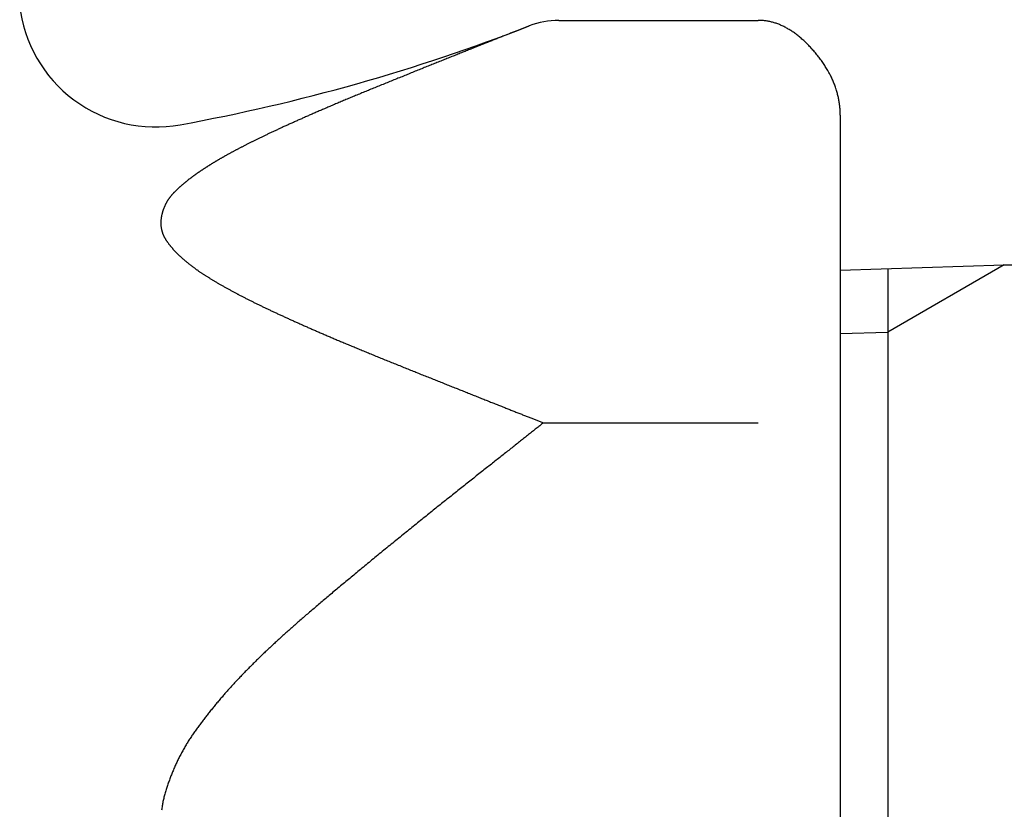
# Model space of a CAD drawing. Extents: x 844 to 1474, y -1138 to -858.
# Drawn here: x 1439 to 1441, y -1044 to -1043 of the extents above; entities that cross this region are included whole.
import ezdxf

# ---------------------------------------------------------------- set-up
doc = ezdxf.new("R2010")
doc.units = 0
for name, color, linetype in [('0_05__', 7, 'CONTINUOUS'), ('0_18', 7, 'CONTINUOUS'), ('__-1', 7, 'CONTINUOUS')]:
    doc.layers.add(name, color=color, linetype=linetype)

# ---------------------------------------------------------------- blocks, each defined once
blk = doc.blocks.new('____-114')
at = {"layer": '0_18', "color": 7, "linetype": 'CONTINUOUS'}
for p, q in [((3850.036, 3869.722), (3853.679, 3869.722)), ((3855.179, 3867.99), (3855.179, 3861.495)), ((3855.179, 3865.156), (3858.179, 3865.25)), ((3858.179, 3865.25), (3856.05, 3864.021)), ((3858.178, 3865.25), (3893.679, 3865.25)), ((3856.05, 3865.183), (3856.05, 3844.817)), ((3855.179, 3863.994), (3856.05, 3864.021)), ((3849.751, 3862.361), (3853.679, 3862.361)), ((3855.179, 3861.495), (3855.179, 3848.505))]:
    blk.add_line(p, q, dxfattribs=at)
at = {"layer": '0_18', "color": 7, "linetype": 'CONTINUOUS', "flags": 128}
for points in [[(3849.495, 3869.621), (3849.481, 3869.616), (3849.466, 3869.61), (3849.451, 3869.604), (3849.436, 3869.598), (3849.421, 3869.592), (3849.406, 3869.586), (3849.391, 3869.58), (3849.376, 3869.574), (3849.361, 3869.568), (3849.345, 3869.562), (3849.33, 3869.556), (3849.314, 3869.55), (3849.298, 3869.544), (3849.282, 3869.537), (3849.266, 3869.531), (3849.25, 3869.524), (3849.234, 3869.518), (3849.217, 3869.512), (3849.201, 3869.505), (3849.184, 3869.498), (3849.167, 3869.492), (3849.151, 3869.485), (3849.134, 3869.478), (3849.116, 3869.472), (3849.099, 3869.465), (3849.082, 3869.458), (3849.065, 3869.451), (3849.047, 3869.444), (3849.029, 3869.437), (3849.012, 3869.43), (3848.994, 3869.423), (3848.976, 3869.416), (3848.958, 3869.409), (3848.94, 3869.401), (3848.921, 3869.394), (3848.903, 3869.387), (3848.884, 3869.38), (3848.866, 3869.372), (3848.847, 3869.365), (3848.828, 3869.357), (3848.809, 3869.35), (3848.79, 3869.342), (3848.771, 3869.334), (3848.752, 3869.327), (3848.732, 3869.319), (3848.713, 3869.311), (3848.693, 3869.303), (3848.673, 3869.296), (3848.653, 3869.288), (3848.633, 3869.28), (3848.613, 3869.272), (3848.593, 3869.264), (3848.573, 3869.256), (3848.552, 3869.248), (3848.532, 3869.239), (3848.511, 3869.231), (3848.49, 3869.223), (3848.47, 3869.215), (3848.449, 3869.206), (3848.427, 3869.198), (3848.406, 3869.189), (3848.385, 3869.181), (3848.363, 3869.172), (3848.342, 3869.164), (3848.32, 3869.155), (3848.299, 3869.146), (3848.277, 3869.138), (3848.255, 3869.129), (3848.233, 3869.12), (3848.211, 3869.112), (3848.189, 3869.103), (3848.167, 3869.094), (3848.145, 3869.085), (3848.123, 3869.076), (3848.101, 3869.068), (3848.079, 3869.059), (3848.056, 3869.05), (3848.034, 3869.041), (3848.012, 3869.032), (3847.989, 3869.023), (3847.967, 3869.014), (3847.944, 3869.005), (3847.921, 3868.996), (3847.899, 3868.987), (3847.876, 3868.977), (3847.853, 3868.968), (3847.83, 3868.959), (3847.807, 3868.95), (3847.784, 3868.941), (3847.761, 3868.932), (3847.738, 3868.922), (3847.715, 3868.913), (3847.692, 3868.904), (3847.669, 3868.894), (3847.645, 3868.885), (3847.622, 3868.876), (3847.599, 3868.866), (3847.575, 3868.857), (3847.552, 3868.847), (3847.528, 3868.838), (3847.504, 3868.828), (3847.481, 3868.819), (3847.457, 3868.809), (3847.433, 3868.8), (3847.409, 3868.79), (3847.385, 3868.78), (3847.362, 3868.771), (3847.337, 3868.761), (3847.313, 3868.751), (3847.289, 3868.741), (3847.265, 3868.732), (3847.241, 3868.722), (3847.217, 3868.712), (3847.192, 3868.702), (3847.168, 3868.692), (3847.143, 3868.683), (3847.119, 3868.673), (3847.094, 3868.663), (3847.07, 3868.653), (3847.045, 3868.643), (3847.02, 3868.633), (3846.995, 3868.623), (3846.971, 3868.613), (3846.946, 3868.603), (3846.921, 3868.592), (3846.896, 3868.582), (3846.871, 3868.572), (3846.846, 3868.562), (3846.82, 3868.552), (3846.795, 3868.542), (3846.771, 3868.531), (3846.746, 3868.521), (3846.721, 3868.511), (3846.697, 3868.501), (3846.672, 3868.491), (3846.648, 3868.482), (3846.624, 3868.472), (3846.6, 3868.462), (3846.576, 3868.452), (3846.552, 3868.442), (3846.528, 3868.433), (3846.505, 3868.423), (3846.481, 3868.413), (3846.458, 3868.404), (3846.435, 3868.394), (3846.412, 3868.384), (3846.389, 3868.375), (3846.366, 3868.365), (3846.343, 3868.356), (3846.32, 3868.347), (3846.298, 3868.337), (3846.275, 3868.328), (3846.253, 3868.319), (3846.231, 3868.309), (3846.209, 3868.3), (3846.187, 3868.291), (3846.165, 3868.282), (3846.143, 3868.273), (3846.121, 3868.264), (3846.1, 3868.255), (3846.079, 3868.246), (3846.057, 3868.237), (3846.036, 3868.228), (3846.015, 3868.219), (3845.994, 3868.21), (3845.973, 3868.201), (3845.953, 3868.193), (3845.932, 3868.184), (3845.912, 3868.175), (3845.891, 3868.167), (3845.871, 3868.158), (3845.851, 3868.149), (3845.831, 3868.141), (3845.811, 3868.132), (3845.791, 3868.124), (3845.772, 3868.116), (3845.752, 3868.107), (3845.733, 3868.099), (3845.713, 3868.09), (3845.694, 3868.082), (3845.675, 3868.074), (3845.656, 3868.066), (3845.637, 3868.058), (3845.618, 3868.05), (3845.6, 3868.041), (3845.581, 3868.033), (3845.563, 3868.025), (3845.545, 3868.017), (3845.527, 3868.009), (3845.508, 3868.002), (3845.491, 3867.994), (3845.473, 3867.986), (3845.455, 3867.978), (3845.437, 3867.97), (3845.42, 3867.963), (3845.402, 3867.955), (3845.385, 3867.947), (3845.368, 3867.94), (3845.351, 3867.932), (3845.334, 3867.924), (3845.317, 3867.917), (3845.3, 3867.909), (3845.283, 3867.902), (3845.266, 3867.894), (3845.249, 3867.887), (3845.233, 3867.879), (3845.216, 3867.872), (3845.2, 3867.865), (3845.184, 3867.857), (3845.167, 3867.85), (3845.151, 3867.843), (3845.135, 3867.836), (3845.119, 3867.828), (3845.103, 3867.821), (3845.088, 3867.814), (3845.072, 3867.807), (3845.056, 3867.8), (3845.041, 3867.793), (3845.025, 3867.786), (3845.01, 3867.779), (3844.995, 3867.772), (3844.979, 3867.765), (3844.964, 3867.758), (3844.949, 3867.751), (3844.934, 3867.744), (3844.92, 3867.737), (3844.905, 3867.73), (3844.89, 3867.723), (3844.876, 3867.717), (3844.861, 3867.71), (3844.847, 3867.703), (3844.832, 3867.697), (3844.818, 3867.69), (3844.804, 3867.683), (3844.79, 3867.677), (3844.776, 3867.67), (3844.762, 3867.664), (3844.748, 3867.657), (3844.735, 3867.651), (3844.721, 3867.644), (3844.707, 3867.638), (3844.694, 3867.631), (3844.681, 3867.625), (3844.667, 3867.619), (3844.654, 3867.612), (3844.641, 3867.606), (3844.628, 3867.6), (3844.615, 3867.594), (3844.602, 3867.587), (3844.59, 3867.581), (3844.577, 3867.575), (3844.564, 3867.569), (3844.552, 3867.563), (3844.539, 3867.557), (3844.527, 3867.551), (3844.515, 3867.545), (3844.503, 3867.539), (3844.491, 3867.533), (3844.479, 3867.527), (3844.467, 3867.521), (3844.455, 3867.515), (3844.443, 3867.509), (3844.431, 3867.503), (3844.419, 3867.498), (3844.408, 3867.492), (3844.396, 3867.486), (3844.384, 3867.48), (3844.373, 3867.474), (3844.361, 3867.469), (3844.35, 3867.463), (3844.339, 3867.457), (3844.327, 3867.451), (3844.316, 3867.446), (3844.305, 3867.44), (3844.294, 3867.434), (3844.283, 3867.429), (3844.272, 3867.423), (3844.261, 3867.418), (3844.25, 3867.412), (3844.239, 3867.406), (3844.229, 3867.401), (3844.218, 3867.395), (3844.207, 3867.39), (3844.197, 3867.384), (3844.186, 3867.379), (3844.176, 3867.373), (3844.166, 3867.368), (3844.155, 3867.362), (3844.145, 3867.357), (3844.135, 3867.352), (3844.125, 3867.346), (3844.115, 3867.341), (3844.105, 3867.336), (3844.095, 3867.33), (3844.085, 3867.325), (3844.075, 3867.32), (3844.065, 3867.314), (3844.055, 3867.309), (3844.046, 3867.304), (3844.036, 3867.299), (3844.027, 3867.293), (3844.017, 3867.288), (3844.008, 3867.283), (3843.998, 3867.278), (3843.989, 3867.273), (3843.98, 3867.268), (3843.971, 3867.263), (3843.961, 3867.257), (3843.952, 3867.252), (3843.943, 3867.247), (3843.934, 3867.242), (3843.925, 3867.237), (3843.917, 3867.232), (3843.908, 3867.227), (3843.899, 3867.222), (3843.89, 3867.217), (3843.882, 3867.212), (3843.873, 3867.208), (3843.865, 3867.203), (3843.856, 3867.198), (3843.848, 3867.193), (3843.84, 3867.188), (3843.831, 3867.183), (3843.823, 3867.178), (3843.815, 3867.173), (3843.807, 3867.169), (3843.798, 3867.164), (3843.79, 3867.159), (3843.782, 3867.154), (3843.774, 3867.149), (3843.766, 3867.145), (3843.758, 3867.14), (3843.75, 3867.135), (3843.742, 3867.13), (3843.734, 3867.125), (3843.726, 3867.121), (3843.718, 3867.116), (3843.711, 3867.111), (3843.703, 3867.106), (3843.695, 3867.102), (3843.687, 3867.097), (3843.68, 3867.092), (3843.672, 3867.087), (3843.664, 3867.083), (3843.657, 3867.078), (3843.649, 3867.073), (3843.642, 3867.069), (3843.634, 3867.064), (3843.627, 3867.059), (3843.619, 3867.054), (3843.612, 3867.05), (3843.604, 3867.045), (3843.597, 3867.04), (3843.59, 3867.036), (3843.583, 3867.031), (3843.575, 3867.027), (3843.568, 3867.022), (3843.561, 3867.017), (3843.554, 3867.013), (3843.547, 3867.008), (3843.54, 3867.003), (3843.532, 3866.999), (3843.525, 3866.994), (3843.518, 3866.99), (3843.511, 3866.985), (3843.505, 3866.98), (3843.498, 3866.976), (3843.491, 3866.971), (3843.484, 3866.967), (3843.477, 3866.962), (3843.47, 3866.958), (3843.464, 3866.953), (3843.457, 3866.948), (3843.45, 3866.944), (3843.444, 3866.939), (3843.437, 3866.935), (3843.431, 3866.93), (3843.424, 3866.926), (3843.417, 3866.921), (3843.411, 3866.917), (3843.405, 3866.912), (3843.398, 3866.908), (3843.392, 3866.903), (3843.385, 3866.899), (3843.379, 3866.894), (3843.373, 3866.89), (3843.366, 3866.885), (3843.36, 3866.881), (3843.354, 3866.876), (3843.348, 3866.872), (3843.341, 3866.867), (3843.335, 3866.863), (3843.329, 3866.858), (3843.323, 3866.853), (3843.316, 3866.849), (3843.31, 3866.844), (3843.304, 3866.839), (3843.298, 3866.835), (3843.292, 3866.83), (3843.286, 3866.825), (3843.279, 3866.82), (3843.273, 3866.816), (3843.267, 3866.811), (3843.261, 3866.806), (3843.255, 3866.801), (3843.249, 3866.796), (3843.243, 3866.792), (3843.237, 3866.787), (3843.231, 3866.782), (3843.225, 3866.777), (3843.219, 3866.772), (3843.213, 3866.767), (3843.207, 3866.762), (3843.201, 3866.757), (3843.195, 3866.752), (3843.189, 3866.747), (3843.183, 3866.742), (3843.177, 3866.737), (3843.171, 3866.732), (3843.165, 3866.727), (3843.159, 3866.722), (3843.153, 3866.717), (3843.147, 3866.712), (3843.141, 3866.706), (3843.135, 3866.701), (3843.13, 3866.696), (3843.124, 3866.691), (3843.118, 3866.686), (3843.112, 3866.68), (3843.106, 3866.675), (3843.1, 3866.67), (3843.095, 3866.665), (3843.089, 3866.659), (3843.083, 3866.654), (3843.077, 3866.649), (3843.072, 3866.643), (3843.066, 3866.638), (3843.06, 3866.632), (3843.054, 3866.627), (3843.049, 3866.622), (3843.043, 3866.616), (3843.037, 3866.611), (3843.032, 3866.605), (3843.026, 3866.6), (3843.02, 3866.594), (3843.015, 3866.589), (3843.009, 3866.583), (3843.004, 3866.577), (3842.998, 3866.572), (3842.993, 3866.566), (3842.987, 3866.561), (3842.982, 3866.555), (3842.976, 3866.549), (3842.971, 3866.543), (3842.966, 3866.538), (3842.961, 3866.532), (3842.956, 3866.526), (3842.951, 3866.52), (3842.946, 3866.514), (3842.941, 3866.508), (3842.936, 3866.502), (3842.931, 3866.496), (3842.927, 3866.49), (3842.922, 3866.484), (3842.917, 3866.477), (3842.913, 3866.471), (3842.908, 3866.465), (3842.904, 3866.459), (3842.9, 3866.452), (3842.895, 3866.446), (3842.891, 3866.44), (3842.887, 3866.433), (3842.883, 3866.427), (3842.879, 3866.42), (3842.875, 3866.414), (3842.871, 3866.407), (3842.867, 3866.401), (3842.863, 3866.394), (3842.86, 3866.387), (3842.856, 3866.381), (3842.852, 3866.374), (3842.849, 3866.367), (3842.845, 3866.36), (3842.842, 3866.353), (3842.839, 3866.347), (3842.835, 3866.34), (3842.832, 3866.333), (3842.829, 3866.326), (3842.826, 3866.319), (3842.823, 3866.312), (3842.82, 3866.304), (3842.817, 3866.297), (3842.814, 3866.29), (3842.811, 3866.283), (3842.809, 3866.276), (3842.806, 3866.268), (3842.803, 3866.261), (3842.801, 3866.254), (3842.798, 3866.246), (3842.796, 3866.239), (3842.793, 3866.231), (3842.791, 3866.224), (3842.789, 3866.216), (3842.787, 3866.209), (3842.785, 3866.201), (3842.783, 3866.194), (3842.781, 3866.186), (3842.779, 3866.178), (3842.777, 3866.17), (3842.775, 3866.163), (3842.773, 3866.155), (3842.772, 3866.147), (3842.77, 3866.139), (3842.769, 3866.131), (3842.767, 3866.123), (3842.766, 3866.116), (3842.765, 3866.108), (3842.764, 3866.1), (3842.763, 3866.092), (3842.762, 3866.085), (3842.761, 3866.077), (3842.76, 3866.069), (3842.759, 3866.062), (3842.759, 3866.054), (3842.759, 3866.046), (3842.758, 3866.039), (3842.758, 3866.031), (3842.758, 3866.023), (3842.758, 3866.016), (3842.758, 3866.008), (3842.758, 3866.001), (3842.758, 3865.993), (3842.759, 3865.986), (3842.759, 3865.978), (3842.76, 3865.971), (3842.76, 3865.964), (3842.761, 3865.956), (3842.762, 3865.949), (3842.763, 3865.942), (3842.764, 3865.934), (3842.765, 3865.927), (3842.766, 3865.92), (3842.768, 3865.912), (3842.769, 3865.905), (3842.771, 3865.898), (3842.772, 3865.891), (3842.774, 3865.883), (3842.776, 3865.876), (3842.778, 3865.869), (3842.78, 3865.862), (3842.782, 3865.855), (3842.784, 3865.848), (3842.787, 3865.841), (3842.789, 3865.834), (3842.791, 3865.827), (3842.794, 3865.82), (3842.797, 3865.813), (3842.8, 3865.806), (3842.803, 3865.799), (3842.806, 3865.792), (3842.809, 3865.785), (3842.812, 3865.778), (3842.815, 3865.771), (3842.819, 3865.764), (3842.822, 3865.758), (3842.826, 3865.751), (3842.829, 3865.744), (3842.833, 3865.737), (3842.837, 3865.73), (3842.841, 3865.724), (3842.845, 3865.717), (3842.849, 3865.71), (3842.854, 3865.704), (3842.858, 3865.697), (3842.862, 3865.69), (3842.867, 3865.684), (3842.872, 3865.677), (3842.876, 3865.671), (3842.881, 3865.664), (3842.886, 3865.657), (3842.891, 3865.651), (3842.896, 3865.644), (3842.9, 3865.638), (3842.905, 3865.631), (3842.91, 3865.625), (3842.916, 3865.618), (3842.921, 3865.612), (3842.926, 3865.605), (3842.931, 3865.599), (3842.936, 3865.592), (3842.942, 3865.586), (3842.947, 3865.579), (3842.952, 3865.573), (3842.958, 3865.566), (3842.963, 3865.56), (3842.969, 3865.554), (3842.974, 3865.547), (3842.98, 3865.541), (3842.986, 3865.534), (3842.991, 3865.528), (3842.997, 3865.522), (3843.003, 3865.515), (3843.009, 3865.509), (3843.015, 3865.502), (3843.021, 3865.496), (3843.027, 3865.49), (3843.033, 3865.483), (3843.039, 3865.477), (3843.045, 3865.471), (3843.051, 3865.465), (3843.057, 3865.458), (3843.063, 3865.452), (3843.07, 3865.446), (3843.076, 3865.439), (3843.083, 3865.433), (3843.089, 3865.427), (3843.096, 3865.421), (3843.102, 3865.414), (3843.109, 3865.408), (3843.115, 3865.402), (3843.122, 3865.396), (3843.129, 3865.39), (3843.135, 3865.383), (3843.142, 3865.377), (3843.149, 3865.371), (3843.156, 3865.365), (3843.163, 3865.359), (3843.17, 3865.353), (3843.177, 3865.346), (3843.184, 3865.34), (3843.191, 3865.334), (3843.199, 3865.328), (3843.206, 3865.322), (3843.213, 3865.316), (3843.22, 3865.31), (3843.228, 3865.304), (3843.235, 3865.298), (3843.243, 3865.292), (3843.25, 3865.286), (3843.258, 3865.28), (3843.265, 3865.274), (3843.273, 3865.267), (3843.281, 3865.261), (3843.289, 3865.255), (3843.297, 3865.249), (3843.305, 3865.243), (3843.313, 3865.237), (3843.321, 3865.231), (3843.329, 3865.225), (3843.337, 3865.219), (3843.345, 3865.213), (3843.354, 3865.206), (3843.362, 3865.2), (3843.371, 3865.194), (3843.379, 3865.188), (3843.388, 3865.182), (3843.396, 3865.175), (3843.405, 3865.169), (3843.414, 3865.163), (3843.423, 3865.157), (3843.432, 3865.151), (3843.441, 3865.144), (3843.45, 3865.138), (3843.459, 3865.132), (3843.468, 3865.125), (3843.478, 3865.119), (3843.487, 3865.113), (3843.496, 3865.107), (3843.506, 3865.1), (3843.515, 3865.094), (3843.525, 3865.088), (3843.535, 3865.081), (3843.544, 3865.075), (3843.554, 3865.068), (3843.564, 3865.062), (3843.574, 3865.056), (3843.584, 3865.049), (3843.594, 3865.043), (3843.604, 3865.036), (3843.615, 3865.03), (3843.625, 3865.023), (3843.635, 3865.017), (3843.646, 3865.011), (3843.656, 3865.004), (3843.667, 3864.998), (3843.677, 3864.991), (3843.688, 3864.985), (3843.699, 3864.978), (3843.709, 3864.971), (3843.72, 3864.965), (3843.731, 3864.958), (3843.742, 3864.952), (3843.753, 3864.945), (3843.764, 3864.939), (3843.776, 3864.932), (3843.787, 3864.925), (3843.798, 3864.919), (3843.81, 3864.912), (3843.821, 3864.905), (3843.833, 3864.899), (3843.844, 3864.892), (3843.856, 3864.885), (3843.868, 3864.879), (3843.879, 3864.872), (3843.891, 3864.865), (3843.903, 3864.859), (3843.915, 3864.852), (3843.927, 3864.845), (3843.939, 3864.839), (3843.951, 3864.832), (3843.963, 3864.825), (3843.975, 3864.819), (3843.987, 3864.812), (3843.999, 3864.805), (3844.012, 3864.798), (3844.024, 3864.792), (3844.036, 3864.785), (3844.048, 3864.778), (3844.061, 3864.772), (3844.073, 3864.765), (3844.086, 3864.758), (3844.098, 3864.752), (3844.11, 3864.745), (3844.123, 3864.738), (3844.135, 3864.732), (3844.148, 3864.725), (3844.161, 3864.718), (3844.173, 3864.712), (3844.186, 3864.705), (3844.199, 3864.698), (3844.211, 3864.692), (3844.224, 3864.685), (3844.237, 3864.678), (3844.25, 3864.672), (3844.263, 3864.665), (3844.276, 3864.658), (3844.289, 3864.652), (3844.302, 3864.645), (3844.315, 3864.638), (3844.328, 3864.632), (3844.341, 3864.625), (3844.354, 3864.618), (3844.367, 3864.612), (3844.38, 3864.605), (3844.393, 3864.598), (3844.407, 3864.592), (3844.42, 3864.585), (3844.433, 3864.578), (3844.447, 3864.572), (3844.46, 3864.565), (3844.473, 3864.558), (3844.487, 3864.552), (3844.5, 3864.545), (3844.514, 3864.538), (3844.527, 3864.532), (3844.541, 3864.525), (3844.555, 3864.519), (3844.568, 3864.512), (3844.582, 3864.505), (3844.596, 3864.499), (3844.609, 3864.492), (3844.623, 3864.485), (3844.637, 3864.479), (3844.651, 3864.472), (3844.665, 3864.465), (3844.679, 3864.459), (3844.693, 3864.452), (3844.707, 3864.445), (3844.721, 3864.439), (3844.735, 3864.432), (3844.749, 3864.426), (3844.763, 3864.419), (3844.778, 3864.412), (3844.792, 3864.405), (3844.806, 3864.399), (3844.821, 3864.392), (3844.835, 3864.385), (3844.85, 3864.378), (3844.865, 3864.372), (3844.879, 3864.365), (3844.894, 3864.358), (3844.909, 3864.351), (3844.924, 3864.344), (3844.939, 3864.337), (3844.954, 3864.33), (3844.969, 3864.323), (3844.984, 3864.317), (3844.999, 3864.31), (3845.014, 3864.303), (3845.029, 3864.296), (3845.045, 3864.289), (3845.06, 3864.282), (3845.076, 3864.275), (3845.091, 3864.268), (3845.107, 3864.26), (3845.122, 3864.253), (3845.138, 3864.246), (3845.154, 3864.239), (3845.17, 3864.232), (3845.186, 3864.225), (3845.202, 3864.218), (3845.218, 3864.211), (3845.234, 3864.203), (3845.25, 3864.196), (3845.266, 3864.189), (3845.282, 3864.182), (3845.298, 3864.174), (3845.315, 3864.167), (3845.331, 3864.16), (3845.348, 3864.152), (3845.364, 3864.145), (3845.381, 3864.138), (3845.397, 3864.13), (3845.414, 3864.123), (3845.431, 3864.116), (3845.448, 3864.108), (3845.465, 3864.101), (3845.482, 3864.093), (3845.499, 3864.086), (3845.516, 3864.078), (3845.533, 3864.071), (3845.55, 3864.063), (3845.567, 3864.056), (3845.584, 3864.048), (3845.602, 3864.041), (3845.619, 3864.033), (3845.637, 3864.026), (3845.654, 3864.018), (3845.672, 3864.01), (3845.689, 3864.003), (3845.707, 3863.995), (3845.725, 3863.987), (3845.743, 3863.98), (3845.761, 3863.972), (3845.779, 3863.964), (3845.797, 3863.956), (3845.815, 3863.949), (3845.834, 3863.941), (3845.852, 3863.933), (3845.871, 3863.925), (3845.89, 3863.917), (3845.909, 3863.909), (3845.928, 3863.901), (3845.947, 3863.893), (3845.966, 3863.884), (3845.985, 3863.876), (3846.005, 3863.868), (3846.025, 3863.86), (3846.044, 3863.851), (3846.064, 3863.843), (3846.084, 3863.835), (3846.104, 3863.826), (3846.124, 3863.818), (3846.144, 3863.809), (3846.165, 3863.801), (3846.185, 3863.792), (3846.206, 3863.783), (3846.227, 3863.775), (3846.248, 3863.766), (3846.269, 3863.757), (3846.29, 3863.749), (3846.311, 3863.74), (3846.332, 3863.731), (3846.354, 3863.722), (3846.375, 3863.713), (3846.397, 3863.704), (3846.419, 3863.695), (3846.441, 3863.686), (3846.463, 3863.677), (3846.485, 3863.668), (3846.507, 3863.659), (3846.529, 3863.65), (3846.552, 3863.64), (3846.574, 3863.631), (3846.597, 3863.622), (3846.62, 3863.613), (3846.643, 3863.603), (3846.666, 3863.594), (3846.689, 3863.584), (3846.712, 3863.575), (3846.736, 3863.565), (3846.759, 3863.556), (3846.783, 3863.546), (3846.807, 3863.536), (3846.83, 3863.527), (3846.854, 3863.517), (3846.878, 3863.507), (3846.903, 3863.498), (3846.927, 3863.488), (3846.951, 3863.478), (3846.976, 3863.468), (3847.001, 3863.458), (3847.025, 3863.448), (3847.05, 3863.438), (3847.075, 3863.428), (3847.1, 3863.418), (3847.126, 3863.408), (3847.151, 3863.398), (3847.176, 3863.388), (3847.201, 3863.377), (3847.226, 3863.367), (3847.251, 3863.357), (3847.275, 3863.348), (3847.3, 3863.338), (3847.325, 3863.328), (3847.349, 3863.318), (3847.374, 3863.308), (3847.399, 3863.298), (3847.423, 3863.288), (3847.448, 3863.278), (3847.472, 3863.269), (3847.496, 3863.259), (3847.52, 3863.249), (3847.545, 3863.239), (3847.569, 3863.23), (3847.593, 3863.22), (3847.617, 3863.211), (3847.641, 3863.201), (3847.665, 3863.191), (3847.689, 3863.182), (3847.713, 3863.172), (3847.736, 3863.163), (3847.76, 3863.153), (3847.784, 3863.144), (3847.807, 3863.134), (3847.831, 3863.125), (3847.854, 3863.116), (3847.878, 3863.106), (3847.901, 3863.097), (3847.924, 3863.087), (3847.948, 3863.078), (3847.971, 3863.069), (3847.994, 3863.06), (3848.017, 3863.05), (3848.04, 3863.041), (3848.063, 3863.032), (3848.086, 3863.023), (3848.109, 3863.014), (3848.132, 3863.005), (3848.155, 3862.996), (3848.177, 3862.987), (3848.2, 3862.978), (3848.222, 3862.968), (3848.245, 3862.96), (3848.267, 3862.951), (3848.29, 3862.942), (3848.312, 3862.933), (3848.335, 3862.924), (3848.357, 3862.915), (3848.379, 3862.906), (3848.401, 3862.897), (3848.423, 3862.888), (3848.445, 3862.88), (3848.467, 3862.871), (3848.489, 3862.862), (3848.511, 3862.854), (3848.533, 3862.845), (3848.555, 3862.836), (3848.576, 3862.828), (3848.598, 3862.819), (3848.62, 3862.81), (3848.641, 3862.802), (3848.662, 3862.793), (3848.684, 3862.785), (3848.705, 3862.777), (3848.726, 3862.768), (3848.747, 3862.76), (3848.767, 3862.752), (3848.788, 3862.743), (3848.809, 3862.735), (3848.829, 3862.727), (3848.849, 3862.719), (3848.87, 3862.711), (3848.89, 3862.703), (3848.91, 3862.695), (3848.929, 3862.687), (3848.949, 3862.679), (3848.969, 3862.672), (3848.988, 3862.664), (3849.008, 3862.656), (3849.027, 3862.648), (3849.046, 3862.641), (3849.065, 3862.633), (3849.084, 3862.626), (3849.103, 3862.618), (3849.122, 3862.611), (3849.141, 3862.603), (3849.159, 3862.596), (3849.178, 3862.589), (3849.196, 3862.581), (3849.214, 3862.574), (3849.232, 3862.567), (3849.25, 3862.56), (3849.268, 3862.553), (3849.286, 3862.546), (3849.303, 3862.539), (3849.321, 3862.532), (3849.338, 3862.525), (3849.356, 3862.518), (3849.373, 3862.511), (3849.39, 3862.504), (3849.407, 3862.498), (3849.424, 3862.491), (3849.44, 3862.484), (3849.457, 3862.478), (3849.473, 3862.471), (3849.49, 3862.465), (3849.506, 3862.458), (3849.522, 3862.452), (3849.538, 3862.446), (3849.554, 3862.439), (3849.57, 3862.433), (3849.586, 3862.427), (3849.601, 3862.421), (3849.617, 3862.414), (3849.632, 3862.408), (3849.647, 3862.402), (3849.663, 3862.396), (3849.678, 3862.39), (3849.693, 3862.384), (3849.707, 3862.379), (3849.722, 3862.373), (3849.737, 3862.367), (3849.751, 3862.361), (3849.751, 3862.361)], [(3855.179, 3867.99), (3855.179, 3868.01), (3855.178, 3868.029), (3855.178, 3868.048), (3855.177, 3868.067), (3855.176, 3868.086), (3855.175, 3868.105), (3855.173, 3868.124), (3855.171, 3868.143), (3855.169, 3868.162), (3855.167, 3868.18), (3855.164, 3868.199), (3855.162, 3868.218), (3855.159, 3868.237), (3855.156, 3868.256), (3855.152, 3868.275), (3855.148, 3868.293), (3855.145, 3868.312), (3855.14, 3868.331), (3855.136, 3868.349), (3855.131, 3868.368), (3855.127, 3868.387), (3855.121, 3868.405), (3855.116, 3868.424), (3855.111, 3868.442), (3855.105, 3868.461), (3855.099, 3868.479), (3855.092, 3868.498), (3855.086, 3868.516), (3855.079, 3868.535), (3855.072, 3868.553), (3855.065, 3868.571), (3855.058, 3868.59), (3855.05, 3868.608), (3855.042, 3868.626), (3855.034, 3868.644), (3855.025, 3868.663), (3855.017, 3868.681), (3855.008, 3868.699), (3854.999, 3868.717), (3854.989, 3868.735), (3854.98, 3868.753), (3854.97, 3868.771), (3854.96, 3868.79), (3854.95, 3868.808), (3854.939, 3868.826), (3854.928, 3868.844), (3854.917, 3868.861), (3854.906, 3868.879), (3854.895, 3868.897), (3854.883, 3868.915), (3854.871, 3868.933), (3854.859, 3868.951), (3854.846, 3868.969), (3854.834, 3868.986), (3854.821, 3869.004), (3854.808, 3869.022), (3854.794, 3869.04), (3854.781, 3869.057), (3854.767, 3869.075), (3854.753, 3869.092), (3854.738, 3869.11), (3854.724, 3869.128), (3854.709, 3869.145), (3854.694, 3869.163), (3854.679, 3869.18), (3854.664, 3869.197), (3854.648, 3869.214), (3854.633, 3869.23), (3854.618, 3869.247), (3854.603, 3869.263), (3854.587, 3869.278), (3854.572, 3869.294), (3854.557, 3869.309), (3854.541, 3869.324), (3854.526, 3869.339), (3854.511, 3869.353), (3854.495, 3869.367), (3854.48, 3869.381), (3854.464, 3869.394), (3854.449, 3869.408), (3854.433, 3869.421), (3854.418, 3869.433), (3854.402, 3869.446), (3854.386, 3869.458), (3854.371, 3869.47), (3854.355, 3869.481), (3854.34, 3869.493), (3854.324, 3869.504), (3854.308, 3869.515), (3854.293, 3869.525), (3854.277, 3869.535), (3854.261, 3869.545), (3854.245, 3869.555), (3854.229, 3869.564), (3854.214, 3869.574), (3854.198, 3869.582), (3854.182, 3869.591), (3854.166, 3869.599), (3854.15, 3869.607), (3854.134, 3869.615), (3854.118, 3869.623), (3854.102, 3869.63), (3854.086, 3869.637), (3854.07, 3869.644), (3854.054, 3869.65), (3854.038, 3869.656), (3854.022, 3869.662), (3854.006, 3869.668), (3853.99, 3869.673), (3853.974, 3869.678), (3853.957, 3869.683), (3853.941, 3869.687), (3853.925, 3869.692), (3853.909, 3869.696), (3853.892, 3869.699), (3853.876, 3869.703), (3853.86, 3869.706), (3853.843, 3869.709), (3853.827, 3869.711), (3853.811, 3869.714), (3853.794, 3869.716), (3853.778, 3869.718), (3853.761, 3869.719), (3853.745, 3869.72), (3853.728, 3869.721), (3853.712, 3869.722), (3853.695, 3869.722), (3853.679, 3869.722), (3853.679, 3869.722)], [(3849.751, 3862.361), (3849.735, 3862.349), (3849.719, 3862.336), (3849.703, 3862.323), (3849.687, 3862.31), (3849.67, 3862.297), (3849.654, 3862.284), (3849.637, 3862.27), (3849.62, 3862.257), (3849.603, 3862.244), (3849.586, 3862.23), (3849.569, 3862.216), (3849.552, 3862.203), (3849.534, 3862.189), (3849.517, 3862.175), (3849.499, 3862.161), (3849.481, 3862.147), (3849.463, 3862.132), (3849.445, 3862.118), (3849.427, 3862.103), (3849.409, 3862.089), (3849.39, 3862.074), (3849.372, 3862.06), (3849.353, 3862.045), (3849.334, 3862.03), (3849.315, 3862.015), (3849.296, 3862), (3849.277, 3861.984), (3849.258, 3861.969), (3849.238, 3861.954), (3849.219, 3861.938), (3849.199, 3861.923), (3849.179, 3861.907), (3849.159, 3861.891), (3849.139, 3861.875), (3849.119, 3861.859), (3849.099, 3861.843), (3849.078, 3861.827), (3849.058, 3861.811), (3849.037, 3861.794), (3849.016, 3861.778), (3848.995, 3861.761), (3848.974, 3861.744), (3848.953, 3861.728), (3848.932, 3861.711), (3848.91, 3861.694), (3848.889, 3861.677), (3848.867, 3861.66), (3848.845, 3861.642), (3848.823, 3861.625), (3848.801, 3861.608), (3848.779, 3861.59), (3848.757, 3861.572), (3848.734, 3861.555), (3848.712, 3861.537), (3848.689, 3861.519), (3848.666, 3861.501), (3848.643, 3861.483), (3848.62, 3861.464), (3848.597, 3861.446), (3848.573, 3861.428), (3848.55, 3861.409), (3848.526, 3861.39), (3848.503, 3861.372), (3848.479, 3861.353), (3848.455, 3861.334), (3848.431, 3861.315), (3848.407, 3861.296), (3848.383, 3861.277), (3848.359, 3861.258), (3848.335, 3861.239), (3848.31, 3861.219), (3848.286, 3861.2), (3848.262, 3861.181), (3848.237, 3861.161), (3848.213, 3861.142), (3848.188, 3861.122), (3848.164, 3861.103), (3848.139, 3861.083), (3848.114, 3861.064), (3848.09, 3861.044), (3848.065, 3861.024), (3848.04, 3861.004), (3848.015, 3860.984), (3847.99, 3860.964), (3847.965, 3860.944), (3847.94, 3860.924), (3847.915, 3860.904), (3847.889, 3860.884), (3847.864, 3860.864), (3847.839, 3860.843), (3847.813, 3860.823), (3847.788, 3860.803), (3847.763, 3860.782), (3847.737, 3860.762), (3847.711, 3860.741), (3847.686, 3860.72), (3847.66, 3860.7), (3847.634, 3860.679), (3847.608, 3860.658), (3847.582, 3860.637), (3847.556, 3860.616), (3847.53, 3860.595), (3847.504, 3860.574), (3847.478, 3860.553), (3847.452, 3860.532), (3847.426, 3860.511), (3847.4, 3860.49), (3847.373, 3860.468), (3847.347, 3860.447), (3847.32, 3860.426), (3847.294, 3860.404), (3847.267, 3860.383), (3847.241, 3860.361), (3847.214, 3860.34), (3847.187, 3860.318), (3847.16, 3860.296), (3847.133, 3860.274), (3847.107, 3860.252), (3847.08, 3860.231), (3847.053, 3860.209), (3847.025, 3860.187), (3846.998, 3860.164), (3846.971, 3860.142), (3846.944, 3860.12), (3846.916, 3860.098), (3846.889, 3860.076), (3846.862, 3860.053), (3846.834, 3860.031), (3846.807, 3860.008), (3846.779, 3859.986), (3846.752, 3859.964), (3846.725, 3859.942), (3846.698, 3859.92), (3846.671, 3859.898), (3846.645, 3859.876), (3846.618, 3859.854), (3846.592, 3859.832), (3846.566, 3859.811), (3846.539, 3859.789), (3846.513, 3859.768), (3846.488, 3859.747), (3846.462, 3859.725), (3846.436, 3859.704), (3846.411, 3859.683), (3846.385, 3859.662), (3846.36, 3859.642), (3846.335, 3859.621), (3846.31, 3859.6), (3846.285, 3859.579), (3846.26, 3859.559), (3846.236, 3859.539), (3846.211, 3859.518), (3846.187, 3859.498), (3846.163, 3859.478), (3846.139, 3859.458), (3846.115, 3859.438), (3846.091, 3859.418), (3846.067, 3859.398), (3846.044, 3859.379), (3846.02, 3859.359), (3845.997, 3859.34), (3845.974, 3859.32), (3845.951, 3859.301), (3845.928, 3859.282), (3845.905, 3859.263), (3845.883, 3859.244), (3845.86, 3859.225), (3845.838, 3859.206), (3845.816, 3859.187), (3845.794, 3859.168), (3845.772, 3859.15), (3845.75, 3859.131), (3845.728, 3859.113), (3845.706, 3859.095), (3845.685, 3859.076), (3845.664, 3859.058), (3845.642, 3859.04), (3845.621, 3859.022), (3845.6, 3859.004), (3845.58, 3858.987), (3845.559, 3858.969), (3845.538, 3858.951), (3845.518, 3858.934), (3845.498, 3858.916), (3845.478, 3858.899), (3845.458, 3858.882), (3845.438, 3858.865), (3845.418, 3858.848), (3845.398, 3858.831), (3845.379, 3858.814), (3845.359, 3858.797), (3845.34, 3858.781), (3845.321, 3858.764), (3845.302, 3858.747), (3845.283, 3858.731), (3845.264, 3858.714), (3845.245, 3858.698), (3845.227, 3858.681), (3845.208, 3858.665), (3845.189, 3858.649), (3845.171, 3858.632), (3845.152, 3858.616), (3845.134, 3858.6), (3845.116, 3858.583), (3845.098, 3858.567), (3845.08, 3858.551), (3845.062, 3858.535), (3845.044, 3858.519), (3845.026, 3858.503), (3845.008, 3858.487), (3844.99, 3858.471), (3844.973, 3858.455), (3844.955, 3858.439), (3844.938, 3858.423), (3844.92, 3858.407), (3844.903, 3858.391), (3844.886, 3858.375), (3844.868, 3858.359), (3844.851, 3858.343), (3844.834, 3858.328), (3844.817, 3858.312), (3844.8, 3858.296), (3844.784, 3858.281), (3844.767, 3858.265), (3844.75, 3858.25), (3844.734, 3858.234), (3844.717, 3858.218), (3844.701, 3858.203), (3844.685, 3858.188), (3844.668, 3858.172), (3844.652, 3858.157), (3844.636, 3858.141), (3844.62, 3858.126), (3844.604, 3858.111), (3844.588, 3858.096), (3844.573, 3858.08), (3844.557, 3858.065), (3844.541, 3858.05), (3844.526, 3858.035), (3844.51, 3858.02), (3844.495, 3858.005), (3844.48, 3857.99), (3844.465, 3857.975), (3844.449, 3857.96), (3844.434, 3857.945), (3844.419, 3857.93), (3844.405, 3857.915), (3844.39, 3857.9), (3844.375, 3857.885), (3844.36, 3857.871), (3844.346, 3857.856), (3844.331, 3857.841), (3844.317, 3857.827), (3844.302, 3857.812), (3844.288, 3857.797), (3844.274, 3857.783), (3844.26, 3857.768), (3844.246, 3857.754), (3844.232, 3857.739), (3844.218, 3857.724), (3844.204, 3857.71), (3844.19, 3857.695), (3844.176, 3857.68), (3844.162, 3857.665), (3844.148, 3857.651), (3844.134, 3857.636), (3844.12, 3857.621), (3844.106, 3857.606), (3844.093, 3857.591), (3844.079, 3857.576), (3844.065, 3857.561), (3844.052, 3857.546), (3844.038, 3857.531), (3844.024, 3857.516), (3844.011, 3857.501), (3843.997, 3857.486), (3843.984, 3857.471), (3843.97, 3857.455), (3843.957, 3857.44), (3843.943, 3857.425), (3843.93, 3857.41), (3843.917, 3857.394), (3843.903, 3857.379), (3843.89, 3857.364), (3843.877, 3857.348), (3843.864, 3857.333), (3843.85, 3857.318), (3843.837, 3857.302), (3843.824, 3857.287), (3843.811, 3857.271), (3843.798, 3857.256), (3843.785, 3857.24), (3843.772, 3857.224), (3843.759, 3857.209), (3843.746, 3857.193), (3843.733, 3857.177), (3843.72, 3857.162), (3843.707, 3857.146), (3843.695, 3857.13), (3843.682, 3857.114), (3843.669, 3857.099), (3843.656, 3857.083), (3843.644, 3857.067), (3843.631, 3857.051), (3843.618, 3857.035), (3843.606, 3857.019), (3843.593, 3857.003), (3843.581, 3856.987), (3843.568, 3856.971), (3843.556, 3856.955), (3843.543, 3856.939), (3843.531, 3856.923), (3843.518, 3856.906), (3843.506, 3856.89), (3843.494, 3856.874), (3843.482, 3856.858), (3843.469, 3856.841), (3843.457, 3856.825), (3843.445, 3856.809), (3843.433, 3856.792), (3843.421, 3856.776), (3843.409, 3856.759), (3843.397, 3856.743), (3843.385, 3856.726), (3843.373, 3856.71), (3843.362, 3856.693), (3843.35, 3856.676), (3843.339, 3856.659), (3843.327, 3856.643), (3843.316, 3856.626), (3843.305, 3856.609), (3843.294, 3856.592), (3843.283, 3856.575), (3843.272, 3856.558), (3843.261, 3856.54), (3843.251, 3856.523), (3843.24, 3856.506), (3843.23, 3856.489), (3843.219, 3856.471), (3843.209, 3856.454), (3843.199, 3856.436), (3843.189, 3856.419), (3843.179, 3856.401), (3843.169, 3856.384), (3843.159, 3856.366), (3843.149, 3856.348), (3843.139, 3856.33), (3843.13, 3856.312), (3843.121, 3856.294), (3843.111, 3856.277), (3843.102, 3856.259), (3843.093, 3856.24), (3843.084, 3856.222), (3843.075, 3856.204), (3843.066, 3856.186), (3843.057, 3856.168), (3843.048, 3856.149), (3843.04, 3856.131), (3843.031, 3856.112), (3843.023, 3856.094), (3843.015, 3856.075), (3843.006, 3856.057), (3842.998, 3856.038), (3842.99, 3856.019), (3842.982, 3856.001), (3842.974, 3855.982), (3842.967, 3855.963), (3842.959, 3855.944), (3842.952, 3855.925), (3842.944, 3855.906), (3842.937, 3855.887), (3842.929, 3855.868), (3842.922, 3855.849), (3842.915, 3855.829), (3842.908, 3855.81), (3842.901, 3855.791), (3842.894, 3855.771), (3842.888, 3855.752), (3842.881, 3855.732), (3842.875, 3855.713), (3842.868, 3855.693), (3842.862, 3855.673), (3842.856, 3855.654), (3842.85, 3855.634), (3842.844, 3855.614), (3842.838, 3855.594), (3842.832, 3855.574), (3842.827, 3855.555), (3842.822, 3855.535), (3842.816, 3855.515), (3842.812, 3855.495), (3842.807, 3855.475), (3842.802, 3855.456), (3842.798, 3855.436), (3842.794, 3855.416), (3842.79, 3855.396), (3842.786, 3855.376), (3842.783, 3855.357), (3842.78, 3855.337), (3842.776, 3855.317), (3842.774, 3855.297), (3842.771, 3855.277)]]:
    blk.add_lwpolyline(points, dxfattribs=at)
at = {"layer": '0_18', "color": 7, "linetype": 'CONTINUOUS'}
for centre, radius, start, end in [((3842.664, 3870.273), 2.5, 186.181, 280.3627), ((3836.879, 3901.995), 34.745, 280.3312, 291.2851), ((3850.036, 3868.222), 1.5, 90, 111.2851)]:
    blk.add_arc(centre, radius, start, end, dxfattribs=at)
blk = doc.blocks.new('_1_10___-3_2D')
at = {"layer": '0_05__', "color": 7}
blk.add_blockref('____-114', (0, 0), dxfattribs=at)

msp = doc.modelspace()

# ---------------------------------------------------------------- block references
at = {"layer": '__-1', "xscale": 0.1, "yscale": 0.1, "zscale": 0.1}
msp.add_blockref('_1_10___-3_2D', (1055.0267, -1429.963), dxfattribs=at)

doc.saveas('drawing.dxf')
